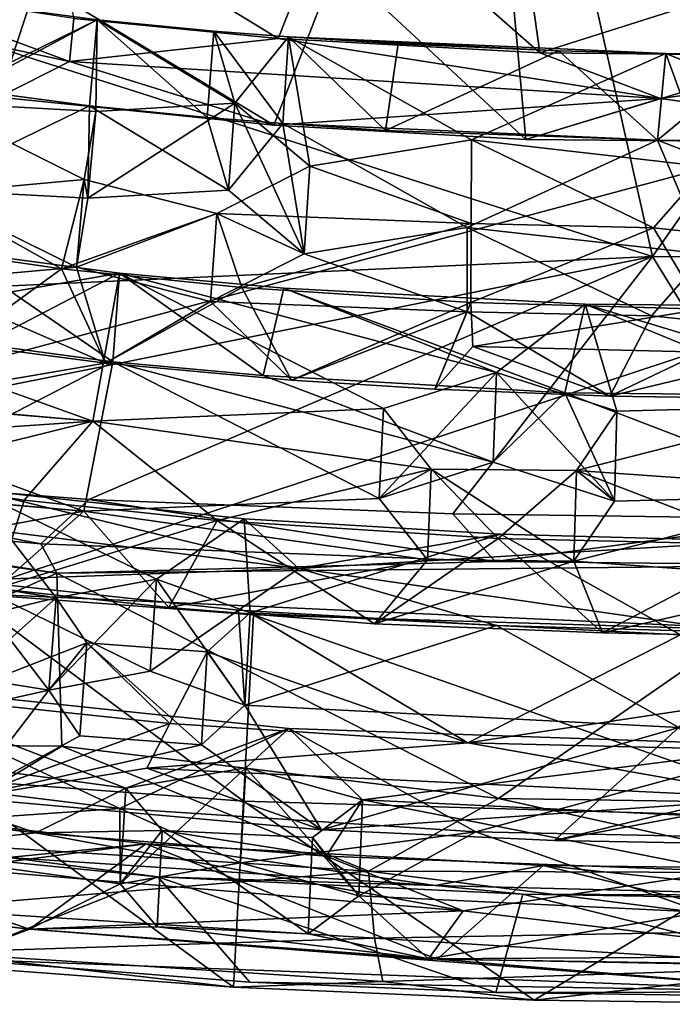
# Model space of a CAD drawing. Units: inches. Extents: x -8.1 to 8, y -9.6 to 9.6.
# Drawn here: x 5 to 5.5, y 4.1 to 4.9 of the extents above; entities that cross this region are included whole.
import ezdxf

# ---------------------------------------------------------------- set-up
doc = ezdxf.new("R2010")
doc.units = ezdxf.units.IN
doc.layers.get('0').update_dxf_attribs({"true_color": 0xc2ced6})

msp = doc.modelspace()

# ---------------------------------------------------------------- linework, layer by layer
for points in [[(4.47481, 4.51066), (3.403, 5.40839), (7.82127, 5.40808), (4.47481, 4.51066)], [(4.9234, 4.45232), (4.47481, 4.51066), (7.82127, 5.40808), (4.9234, 4.45232)], [(5.61191, 4.42111), (4.9234, 4.45232), (7.82127, 5.40808), (5.61191, 4.42111)], [(5.46632, 4.71771), (5.37564, 5.12175), (4.36796, 5.06858), (5.46632, 4.71771)], [(5.61077, 4.92365), (5.37564, 5.12175), (5.46632, 4.71771), (5.61077, 4.92365)], [(4.36796, 5.06858), (4.27639, 4.66336), (5.46632, 4.71771), (4.36796, 5.06858)], [(5.35258, 5.0568), (5.22107, 5.01614), (5.3775, 4.87844), (5.35258, 5.0568)], [(5.3775, 4.87844), (5.5812, 4.94317), (5.35258, 5.0568), (5.3775, 4.87844)], [(5.17117, 4.88983), (5.22107, 5.01614), (4.98754, 5.00209), (5.17117, 4.88983)], [(5.3775, 4.87844), (5.22107, 5.01614), (5.17117, 4.88983), (5.3775, 4.87844)], [(4.98754, 5.00209), (5.00988, 4.90558), (5.17117, 4.88983), (4.98754, 5.00209)], [(5.21701, 4.94904), (5.35011, 4.98948), (5.36649, 4.81023), (5.21701, 4.94904)], [(5.35011, 4.98948), (5.58093, 4.87515), (5.36649, 4.81023), (5.35011, 4.98948)], [(4.98073, 4.93455), (5.21701, 4.94904), (5.16763, 4.82154), (4.98073, 4.93455)], [(5.36649, 4.81023), (5.16763, 4.82154), (5.21701, 4.94904), (5.36649, 4.81023)], [(5.71037, 4.87521), (5.5812, 4.94317), (5.3775, 4.87844), (5.71037, 4.87521)], [(4.95076, 4.84356), (4.80913, 4.87072), (4.98073, 4.93455), (4.95076, 4.84356)], [(4.98073, 4.93455), (5.16763, 4.82154), (4.95076, 4.84356), (4.98073, 4.93455)], [(5.00668, 4.87158), (4.84928, 4.93008), (4.81199, 4.91355), (5.00668, 4.87158)], [(4.84928, 4.93008), (5.00668, 4.87158), (5.00988, 4.90558), (4.84928, 4.93008)], [(5.02847, 4.90464), (4.93246, 4.91738), (4.89581, 4.83956), (5.02847, 4.90464)], [(4.92517, 4.84946), (4.93246, 4.91738), (5.02847, 4.90464), (4.92517, 4.84946)], [(5.61077, 4.92365), (5.46632, 4.71771), (5.76475, 4.71627), (5.61077, 4.92365)], [(4.95076, 4.84356), (5.00668, 4.87158), (4.81199, 4.91355), (4.95076, 4.84356)], [(4.89581, 4.83956), (5.02726, 4.83231), (5.02847, 4.90464), (4.89581, 4.83956)], [(5.02847, 4.90464), (5.02224, 4.83656), (4.92517, 4.84946), (5.02847, 4.90464)], [(5.17117, 4.88983), (5.00988, 4.90558), (5.00668, 4.87158), (5.17117, 4.88983)], [(5.1152, 4.82754), (5.02224, 4.83656), (5.02847, 4.90464), (5.1152, 4.82754)], [(5.02847, 4.90464), (5.02726, 4.83231), (5.13689, 4.83881), (5.02847, 4.90464)], [(5.13689, 4.83881), (5.12034, 4.89572), (5.02847, 4.90464), (5.13689, 4.83881)], [(5.02847, 4.90464), (5.12034, 4.89572), (5.1152, 4.82754), (5.02847, 4.90464)], [(5.17476, 4.82284), (5.1152, 4.82754), (5.12034, 4.89572), (5.17476, 4.82284)], [(5.12034, 4.89572), (5.17924, 4.89107), (5.17476, 4.82284), (5.12034, 4.89572)], [(5.13689, 4.83881), (5.17924, 4.89107), (5.12034, 4.89572), (5.13689, 4.83881)], [(5.47267, 4.84245), (5.17117, 4.88983), (5.00668, 4.87158), (5.47267, 4.84245)], [(5.196, 4.789), (5.17924, 4.89107), (5.13689, 4.83881), (5.196, 4.789)], [(5.3775, 4.87844), (5.17117, 4.88983), (5.47267, 4.84245), (5.3775, 4.87844)], [(5.25579, 4.81724), (5.17476, 4.82284), (5.17924, 4.89107), (5.25579, 4.81724)], [(5.3925, 4.88003), (5.26583, 4.88549), (5.17924, 4.89107), (5.3925, 4.88003)], [(5.47675, 4.87788), (5.3925, 4.88003), (5.17924, 4.89107), (5.47675, 4.87788)], [(5.196, 4.789), (5.32347, 4.80974), (5.17924, 4.89107), (5.196, 4.789)], [(5.47675, 4.87788), (5.17924, 4.89107), (5.32347, 4.80974), (5.47675, 4.87788)], [(5.17924, 4.89107), (5.26583, 4.88549), (5.25579, 4.81724), (5.17924, 4.89107)], [(5.3925, 4.88003), (5.25579, 4.81724), (5.26583, 4.88549), (5.3925, 4.88003)], [(5.3925, 4.88003), (5.47035, 4.80955), (5.25579, 4.81724), (5.3925, 4.88003)], [(5.71037, 4.87521), (5.3775, 4.87844), (5.47267, 4.84245), (5.71037, 4.87521)], [(5.47035, 4.80955), (5.3925, 4.88003), (5.47675, 4.87788), (5.47035, 4.80955)], [(4.95076, 4.84356), (5.16763, 4.82154), (5.00668, 4.87158), (4.95076, 4.84356)], [(5.16763, 4.82154), (5.47267, 4.84245), (5.00668, 4.87158), (5.16763, 4.82154)], [(5.47675, 4.87788), (5.32347, 4.80974), (5.50938, 4.78865), (5.47675, 4.87788)], [(5.72576, 4.80687), (5.36649, 4.81023), (5.58093, 4.87515), (5.72576, 4.80687)], [(5.47035, 4.80955), (5.47675, 4.87788), (5.55172, 4.877), (5.47035, 4.80955)], [(5.55172, 4.877), (5.55115, 4.8086), (5.47035, 4.80955), (5.55172, 4.877)], [(5.71037, 4.87521), (5.47267, 4.84245), (5.72576, 4.80687), (5.71037, 4.87521)], [(5.55172, 4.877), (5.47675, 4.87788), (5.61077, 4.82418), (5.55172, 4.877)], [(5.47675, 4.87788), (5.50938, 4.78865), (5.61077, 4.82418), (5.47675, 4.87788)], [(4.88734, 4.7709), (4.92517, 4.84946), (5.02224, 4.83656), (4.88734, 4.7709)], [(4.89581, 4.83956), (4.89465, 4.76718), (5.01817, 4.77854), (4.89581, 4.83956)], [(5.01817, 4.77854), (5.02726, 4.83231), (4.89581, 4.83956), (5.01817, 4.77854)], [(5.47267, 4.84245), (5.16763, 4.82154), (5.36649, 4.81023), (5.47267, 4.84245)], [(5.47267, 4.84245), (5.36649, 4.81023), (5.72576, 4.80687), (5.47267, 4.84245)], [(5.02224, 4.83656), (5.02114, 4.76372), (4.88734, 4.7709), (5.02224, 4.83656)], [(5.02114, 4.76372), (5.02726, 4.83231), (5.01817, 4.77854), (5.02114, 4.76372)], [(5.13689, 4.83881), (5.02726, 4.83231), (5.02114, 4.76372), (5.13689, 4.83881)], [(5.02114, 4.76372), (5.13198, 4.77021), (5.13689, 4.83881), (5.02114, 4.76372)], [(5.13198, 4.77021), (5.02114, 4.76372), (5.02224, 4.83656), (5.13198, 4.77021)], [(5.02224, 4.83656), (5.1152, 4.82754), (5.13198, 4.77021), (5.02224, 4.83656)], [(5.13689, 4.83881), (5.13198, 4.77021), (5.19174, 4.72001), (5.13689, 4.83881)], [(5.19174, 4.72001), (5.196, 4.789), (5.13689, 4.83881), (5.19174, 4.72001)], [(5.17476, 4.82284), (5.13198, 4.77021), (5.1152, 4.82754), (5.17476, 4.82284)], [(5.19174, 4.72001), (5.13198, 4.77021), (5.17476, 4.82284), (5.19174, 4.72001)], [(5.47035, 4.80955), (5.17476, 4.82284), (5.25579, 4.81724), (5.47035, 4.80955)], [(5.19174, 4.72001), (5.17476, 4.82284), (5.32024, 4.74073), (5.19174, 4.72001)], [(5.47035, 4.80955), (5.32024, 4.74073), (5.17476, 4.82284), (5.47035, 4.80955)], [(5.196, 4.789), (5.32345, 4.74375), (5.32347, 4.80974), (5.196, 4.789)], [(5.32024, 4.74073), (5.47035, 4.80955), (5.50842, 4.71958), (5.32024, 4.74073)], [(5.32347, 4.80974), (5.32345, 4.74375), (5.46709, 4.74054), (5.32347, 4.80974)], [(5.46709, 4.74054), (5.50938, 4.78865), (5.32347, 4.80974), (5.46709, 4.74054)], [(5.50842, 4.71958), (5.47035, 4.80955), (5.61077, 4.75538), (5.50842, 4.71958)], [(5.47035, 4.80955), (5.55115, 4.8086), (5.61077, 4.75538), (5.47035, 4.80955)], [(5.12264, 4.75164), (5.196, 4.789), (5.19174, 4.72001), (5.12264, 4.75164)], [(5.32345, 4.74375), (5.196, 4.789), (5.12264, 4.75164), (5.32345, 4.74375)], [(5.46709, 4.74054), (5.54801, 4.73181), (5.50938, 4.78865), (5.46709, 4.74054)], [(5.01817, 4.77854), (4.89465, 4.76718), (5.00024, 4.70818), (5.01817, 4.77854)], [(5.12264, 4.75164), (5.01817, 4.77854), (5.00024, 4.70818), (5.12264, 4.75164)], [(5.01817, 4.77854), (5.012, 4.70943), (5.02114, 4.76372), (5.01817, 4.77854)], [(5.012, 4.70943), (5.01817, 4.77854), (5.12264, 4.75164), (5.012, 4.70943)], [(5.012, 4.70943), (4.88682, 4.69804), (4.88734, 4.7709), (5.012, 4.70943)], [(4.88734, 4.7709), (5.02114, 4.76372), (5.012, 4.70943), (4.88734, 4.7709)], [(4.89465, 4.76718), (4.87216, 4.72673), (5.00024, 4.70818), (4.89465, 4.76718)], [(5.00024, 4.70818), (5.14258, 4.69336), (5.12264, 4.75164), (5.00024, 4.70818)], [(5.12264, 4.75164), (5.11768, 4.68226), (5.012, 4.70943), (5.12264, 4.75164)], [(5.19174, 4.72001), (5.11768, 4.68226), (5.12264, 4.75164), (5.19174, 4.72001)], [(5.32345, 4.74375), (5.12264, 4.75164), (5.14258, 4.69336), (5.32345, 4.74375)], [(5.14258, 4.69336), (5.32308, 4.6816), (5.32345, 4.74375), (5.14258, 4.69336)], [(5.19174, 4.72001), (5.32024, 4.74073), (5.32025, 4.67426), (5.19174, 4.72001)], [(5.32024, 4.74073), (5.50842, 4.71958), (5.4655, 4.67099), (5.32024, 4.74073)], [(5.4655, 4.67099), (5.32025, 4.67426), (5.32024, 4.74073), (5.4655, 4.67099)], [(5.46709, 4.74054), (5.32345, 4.74375), (5.32308, 4.6816), (5.46709, 4.74054)], [(5.32308, 4.6816), (5.50525, 4.67627), (5.46709, 4.74054), (5.32308, 4.6816)], [(5.50525, 4.67627), (5.54801, 4.73181), (5.46709, 4.74054), (5.50525, 4.67627)], [(5.00024, 4.70818), (4.87216, 4.72673), (4.9188, 4.64882), (5.00024, 4.70818)], [(4.65316, 4.55501), (5.46632, 4.71771), (4.27639, 4.66336), (4.65316, 4.55501)], [(5.02188, 4.5262), (5.46632, 4.71771), (4.65316, 4.55501), (5.02188, 4.5262)], [(5.04589, 4.70463), (4.91359, 4.72236), (4.85446, 4.67158), (5.04589, 4.70463)], [(5.04087, 4.63474), (4.90634, 4.65277), (4.91359, 4.72236), (5.04087, 4.63474)], [(4.91359, 4.72236), (5.04589, 4.70463), (5.04087, 4.63474), (4.91359, 4.72236)], [(5.02188, 4.5262), (5.30893, 4.51493), (5.46632, 4.71771), (5.02188, 4.5262)], [(5.11768, 4.68226), (5.19174, 4.72001), (5.32025, 4.67426), (5.11768, 4.68226)], [(5.46632, 4.71771), (5.30893, 4.51493), (5.59387, 4.51094), (5.46632, 4.71771)], [(5.50842, 4.71958), (5.54741, 4.66228), (5.4655, 4.67099), (5.50842, 4.71958)], [(5.76475, 4.71627), (5.46632, 4.71771), (5.59387, 4.51094), (5.76475, 4.71627)], [(4.88682, 4.69804), (5.012, 4.70943), (5.03487, 4.63363), (4.88682, 4.69804)], [(5.00024, 4.70818), (4.9188, 4.64882), (5.03487, 4.63363), (5.00024, 4.70818)], [(5.00024, 4.70818), (5.03487, 4.63363), (5.14258, 4.69336), (5.00024, 4.70818)], [(5.012, 4.70943), (5.11768, 4.68226), (5.03487, 4.63363), (5.012, 4.70943)], [(5.04589, 4.70463), (4.85446, 4.67158), (4.90437, 4.63101), (5.04589, 4.70463)], [(4.90437, 4.63101), (5.0249, 4.58796), (5.04589, 4.70463), (4.90437, 4.63101)], [(5.0249, 4.58796), (5.25431, 4.59786), (5.04589, 4.70463), (5.0249, 4.58796)], [(5.15932, 4.6239), (5.04087, 4.63474), (5.04589, 4.70463), (5.15932, 4.6239)], [(5.04589, 4.70463), (5.25431, 4.59786), (5.34335, 4.62626), (5.04589, 4.70463)], [(5.34335, 4.62626), (5.1757, 4.69294), (5.04589, 4.70463), (5.34335, 4.62626)], [(5.04589, 4.70463), (5.1757, 4.69294), (5.15932, 4.6239), (5.04589, 4.70463)], [(5.03487, 4.63363), (4.9188, 4.64882), (4.88682, 4.69804), (5.03487, 4.63363)], [(5.14258, 4.69336), (5.03487, 4.63363), (5.1816, 4.62022), (5.14258, 4.69336)], [(5.1816, 4.62022), (5.32308, 4.6816), (5.14258, 4.69336), (5.1816, 4.62022)], [(5.3973, 4.61029), (5.15932, 4.6239), (5.1757, 4.69294), (5.3973, 4.61029)], [(5.1757, 4.69294), (5.41333, 4.68014), (5.3973, 4.61029), (5.1757, 4.69294)], [(5.34335, 4.62626), (5.41333, 4.68014), (5.1757, 4.69294), (5.34335, 4.62626)], [(5.03487, 4.63363), (5.11768, 4.68226), (5.1816, 4.62022), (5.03487, 4.63363)], [(5.32025, 4.67426), (5.1816, 4.62022), (5.11768, 4.68226), (5.32025, 4.67426)], [(5.1816, 4.62022), (5.2948, 4.61322), (5.32308, 4.6816), (5.1816, 4.62022)], [(5.32308, 4.6816), (5.2948, 4.61322), (5.32455, 4.64692), (5.32308, 4.6816)], [(5.32455, 4.64692), (5.50525, 4.67627), (5.32308, 4.6816), (5.32455, 4.64692)], [(5.32455, 4.64692), (5.57049, 4.64073), (5.50525, 4.67627), (5.32455, 4.64692)], [(5.4381, 4.5958), (5.41333, 4.68014), (5.34335, 4.62626), (5.4381, 4.5958)], [(5.41333, 4.68014), (5.65388, 4.60764), (5.3973, 4.61029), (5.41333, 4.68014)], [(5.60787, 4.60029), (5.66008, 4.67784), (5.41333, 4.68014), (5.60787, 4.60029)], [(5.41333, 4.68014), (5.4381, 4.5958), (5.60787, 4.60029), (5.41333, 4.68014)], [(5.41333, 4.68014), (5.66008, 4.67784), (5.65388, 4.60764), (5.41333, 4.68014)], [(5.32025, 4.67426), (5.2948, 4.61322), (5.1816, 4.62022), (5.32025, 4.67426)], [(5.43266, 4.60773), (5.2948, 4.61322), (5.32025, 4.67426), (5.43266, 4.60773)], [(5.32025, 4.67426), (5.4655, 4.67099), (5.43266, 4.60773), (5.32025, 4.67426)], [(5.43266, 4.60773), (5.4655, 4.67099), (5.54741, 4.66228), (5.43266, 4.60773)], [(5.54741, 4.66228), (5.57666, 4.60553), (5.43266, 4.60773), (5.54741, 4.66228)], [(5.04087, 4.63474), (4.8466, 4.60158), (4.90634, 4.65277), (5.04087, 4.63474)], [(5.32455, 4.64692), (5.2948, 4.61322), (5.43266, 4.60773), (5.32455, 4.64692)], [(5.32455, 4.64692), (5.43266, 4.60773), (5.57049, 4.64073), (5.32455, 4.64692)], [(5.57666, 4.60553), (5.57049, 4.64073), (5.43266, 4.60773), (5.57666, 4.60553)], [(4.8419, 4.60398), (5.0249, 4.58796), (4.90437, 4.63101), (4.8419, 4.60398)], [(5.04087, 4.63474), (4.89715, 4.56049), (4.8466, 4.60158), (5.04087, 4.63474)], [(4.89715, 4.56049), (5.04087, 4.63474), (5.018, 4.51691), (4.89715, 4.56049)], [(5.018, 4.51691), (5.04087, 4.63474), (5.25082, 4.52694), (5.018, 4.51691)], [(5.04087, 4.63474), (5.15932, 4.6239), (5.34076, 4.55563), (5.04087, 4.63474)], [(5.34076, 4.55563), (5.25082, 4.52694), (5.04087, 4.63474), (5.34076, 4.55563)], [(5.3973, 4.61029), (5.34076, 4.55563), (5.15932, 4.6239), (5.3973, 4.61029)], [(5.25082, 4.52694), (5.34076, 4.55563), (5.34335, 4.62626), (5.25082, 4.52694)], [(5.34335, 4.62626), (5.25431, 4.59786), (5.25082, 4.52694), (5.34335, 4.62626)], [(5.34335, 4.62626), (5.34076, 4.55563), (5.43646, 4.52485), (5.34335, 4.62626)], [(5.43646, 4.52485), (5.4381, 4.5958), (5.34335, 4.62626), (5.43646, 4.52485)], [(4.8419, 4.60398), (4.63731, 4.62091), (5.0249, 4.58796), (4.8419, 4.60398)], [(4.63731, 4.62091), (4.72244, 4.56704), (5.0249, 4.58796), (4.63731, 4.62091)], [(5.43646, 4.52485), (5.34076, 4.55563), (5.3973, 4.61029), (5.43646, 4.52485)], [(5.60824, 4.52915), (5.43646, 4.52485), (5.3973, 4.61029), (5.60824, 4.52915)], [(5.3973, 4.61029), (5.65388, 4.60764), (5.60824, 4.52915), (5.3973, 4.61029)], [(5.60787, 4.60029), (5.4381, 4.5958), (5.40635, 4.54892), (5.60787, 4.60029)], [(5.40635, 4.54892), (5.61077, 4.5345), (5.60787, 4.60029), (5.40635, 4.54892)], [(5.29187, 4.55009), (5.25431, 4.59786), (5.0249, 4.58796), (5.29187, 4.55009)], [(5.25082, 4.52694), (5.25431, 4.59786), (5.29187, 4.55009), (5.25082, 4.52694)], [(5.40635, 4.54892), (5.4381, 4.5958), (5.43646, 4.52485), (5.40635, 4.54892)], [(5.0249, 4.58796), (4.72244, 4.56704), (4.84678, 4.54362), (5.0249, 4.58796)], [(4.97071, 4.52563), (5.0249, 4.58796), (4.84678, 4.54362), (4.97071, 4.52563)], [(5.12304, 4.50949), (5.0249, 4.58796), (4.97071, 4.52563), (5.12304, 4.50949)], [(5.0249, 4.58796), (5.12304, 4.50949), (5.29187, 4.55009), (5.0249, 4.58796)], [(4.83407, 4.53322), (4.89715, 4.56049), (5.018, 4.51691), (4.83407, 4.53322)], [(4.65316, 4.55501), (4.67362, 4.51874), (4.98384, 4.49105), (4.65316, 4.55501)], [(4.65316, 4.55501), (4.98384, 4.49105), (5.02188, 4.5262), (4.65316, 4.55501)], [(4.43462, 4.54763), (4.9966, 4.46809), (4.67362, 4.51874), (4.43462, 4.54763)], [(4.43462, 4.54763), (4.6975, 4.33382), (4.9966, 4.46809), (4.43462, 4.54763)], [(4.83407, 4.53322), (5.018, 4.51691), (4.62657, 4.55039), (4.83407, 4.53322)], [(4.62657, 4.55039), (5.018, 4.51691), (4.80557, 4.47792), (4.62657, 4.55039)], [(5.29187, 4.55009), (5.12304, 4.50949), (5.34472, 4.49523), (5.29187, 4.55009)], [(5.29187, 4.55009), (5.28881, 4.47864), (5.25082, 4.52694), (5.29187, 4.55009)], [(5.4044, 4.47744), (5.28881, 4.47864), (5.29187, 4.55009), (5.4044, 4.47744)], [(5.40635, 4.54892), (5.29187, 4.55009), (5.34472, 4.49523), (5.40635, 4.54892)], [(5.29187, 4.55009), (5.40635, 4.54892), (5.4044, 4.47744), (5.29187, 4.55009)], [(5.55922, 4.49035), (5.40635, 4.54892), (5.34472, 4.49523), (5.55922, 4.49035)], [(5.43646, 4.52485), (5.4044, 4.47744), (5.40635, 4.54892), (5.43646, 4.52485)], [(5.55922, 4.49035), (5.61077, 4.5345), (5.40635, 4.54892), (5.55922, 4.49035)], [(4.84678, 4.54362), (4.94839, 4.45584), (4.97071, 4.52563), (4.84678, 4.54362)], [(4.99611, 4.44844), (4.92998, 4.53392), (4.65104, 4.50373), (4.99611, 4.44844)], [(4.76877, 4.5244), (4.92998, 4.53392), (5.18744, 4.47179), (4.76877, 4.5244)], [(5.14439, 4.51083), (4.92998, 4.53392), (5.07522, 4.4632), (5.14439, 4.51083)], [(4.92998, 4.53392), (4.99611, 4.44844), (5.07522, 4.4632), (4.92998, 4.53392)], [(4.92998, 4.53392), (5.14439, 4.51083), (5.18744, 4.47179), (4.92998, 4.53392)], [(5.4044, 4.47744), (5.43646, 4.52485), (5.60824, 4.52915), (5.4044, 4.47744)], [(5.60824, 4.52915), (5.61077, 4.46286), (5.4044, 4.47744), (5.60824, 4.52915)], [(5.18744, 4.47179), (4.92396, 4.46209), (4.76877, 4.5244), (5.18744, 4.47179)], [(5.12304, 4.50949), (4.97071, 4.52563), (4.94839, 4.45584), (5.12304, 4.50949)], [(5.02188, 4.5262), (4.98384, 4.49105), (5.34224, 4.47716), (5.02188, 4.5262)], [(5.018, 4.51691), (5.25082, 4.52694), (5.28881, 4.47864), (5.018, 4.51691)], [(5.02188, 4.5262), (5.34224, 4.47716), (5.30893, 4.51493), (5.02188, 4.5262)], [(4.67362, 4.51874), (4.9966, 4.46809), (4.98384, 4.49105), (4.67362, 4.51874)], [(4.94839, 4.45584), (4.80557, 4.47792), (5.018, 4.51691), (4.94839, 4.45584)], [(5.08503, 4.44081), (4.94839, 4.45584), (5.018, 4.51691), (5.08503, 4.44081)], [(5.28881, 4.47864), (5.08503, 4.44081), (5.018, 4.51691), (5.28881, 4.47864)], [(5.30893, 4.51493), (5.34224, 4.47716), (5.59387, 4.51094), (5.30893, 4.51493)], [(4.94839, 4.45584), (5.08503, 4.44081), (5.12304, 4.50949), (4.94839, 4.45584)], [(5.14905, 4.43672), (5.14439, 4.51083), (5.07522, 4.4632), (5.14905, 4.43672)], [(5.12304, 4.50949), (5.08503, 4.44081), (5.24712, 4.42806), (5.12304, 4.50949)], [(5.24712, 4.42806), (5.34472, 4.49523), (5.12304, 4.50949), (5.24712, 4.42806)], [(5.14905, 4.43672), (5.34648, 4.49878), (5.14439, 4.51083), (5.14905, 4.43672)], [(5.18744, 4.47179), (5.14439, 4.51083), (5.34648, 4.49878), (5.18744, 4.47179)], [(5.59387, 4.51094), (5.34224, 4.47716), (5.61076, 4.47444), (5.59387, 4.51094)], [(4.65104, 4.50373), (4.75553, 4.39035), (4.99611, 4.44844), (4.65104, 4.50373)], [(5.4883, 4.41947), (5.34648, 4.49878), (5.14905, 4.43672), (5.4883, 4.41947)], [(5.18744, 4.47179), (5.34648, 4.49878), (5.5495, 4.49328), (5.18744, 4.47179)], [(5.4883, 4.41947), (5.5495, 4.49328), (5.34648, 4.49878), (5.4883, 4.41947)], [(4.98384, 4.49105), (4.9966, 4.46809), (5.34224, 4.47716), (4.98384, 4.49105)], [(5.53718, 4.42127), (5.18744, 4.47179), (5.5495, 4.49328), (5.53718, 4.42127)], [(5.24712, 4.42806), (5.42678, 4.42096), (5.34472, 4.49523), (5.24712, 4.42806)], [(5.34472, 4.49523), (5.42678, 4.42096), (5.55922, 4.49035), (5.34472, 4.49523)], [(5.55922, 4.49035), (5.42678, 4.42096), (5.57148, 4.41801), (5.55922, 4.49035)], [(5.34224, 4.47716), (4.9966, 4.46809), (5.61076, 4.47444), (5.34224, 4.47716)], [(4.9966, 4.46809), (5.34478, 4.29033), (5.61076, 4.47444), (4.9966, 4.46809)], [(5.08503, 4.44081), (5.28881, 4.47864), (5.24712, 4.42806), (5.08503, 4.44081)], [(5.24712, 4.42806), (5.28881, 4.47864), (5.4044, 4.47744), (5.24712, 4.42806)], [(5.4044, 4.47744), (5.42678, 4.42096), (5.24712, 4.42806), (5.4044, 4.47744)], [(5.61076, 4.47444), (5.34478, 4.29033), (5.61076, 4.28639), (5.61076, 4.47444)], [(5.42678, 4.42096), (5.4044, 4.47744), (5.61077, 4.46286), (5.42678, 4.42096)], [(4.9966, 4.46809), (4.6975, 4.33382), (5.00062, 4.3315), (4.9966, 4.46809)], [(5.13993, 4.43881), (4.92396, 4.46209), (5.18744, 4.47179), (5.13993, 4.43881)], [(4.9966, 4.46809), (5.00062, 4.3315), (5.34478, 4.29033), (4.9966, 4.46809)], [(5.34331, 4.42663), (5.13993, 4.43881), (5.18744, 4.47179), (5.34331, 4.42663)], [(5.53718, 4.42127), (5.34331, 4.42663), (5.18744, 4.47179), (5.53718, 4.42127)], [(4.64157, 4.43177), (4.92396, 4.46209), (4.99027, 4.37564), (4.64157, 4.43177)], [(5.13993, 4.43881), (5.07013, 4.39057), (4.92396, 4.46209), (5.13993, 4.43881)], [(4.92396, 4.46209), (5.07013, 4.39057), (4.99027, 4.37564), (4.92396, 4.46209)], [(5.07522, 4.4632), (4.99611, 4.44844), (4.99027, 4.37564), (5.07522, 4.4632)], [(4.99027, 4.37564), (5.07013, 4.39057), (5.07522, 4.4632), (4.99027, 4.37564)], [(5.07522, 4.4632), (5.07013, 4.39057), (5.14477, 4.36374), (5.07522, 4.4632)], [(5.14477, 4.36374), (5.14905, 4.43672), (5.07522, 4.4632), (5.14477, 4.36374)], [(5.61077, 4.46286), (5.57148, 4.41801), (5.42678, 4.42096), (5.61077, 4.46286)], [(5.14384, 4.28825), (4.91185, 4.30561), (4.9234, 4.45232), (5.14384, 4.28825)], [(5.61191, 4.42111), (5.1518, 4.43518), (4.9234, 4.45232), (5.61191, 4.42111)], [(4.9234, 4.45232), (5.1518, 4.43518), (5.14384, 4.28825), (4.9234, 4.45232)], [(4.99611, 4.44844), (4.75553, 4.39035), (4.90592, 4.36829), (4.99611, 4.44844)], [(5.0203, 4.41309), (4.99611, 4.44844), (4.90592, 4.36829), (5.0203, 4.41309)], [(4.99027, 4.37564), (4.99611, 4.44844), (5.0203, 4.41309), (4.99027, 4.37564)], [(5.14477, 4.36374), (5.07013, 4.39057), (5.13993, 4.43881), (5.14477, 4.36374)], [(5.32066, 4.33425), (5.14905, 4.43672), (5.11522, 4.40602), (5.32066, 4.33425)], [(5.11522, 4.40602), (5.14905, 4.43672), (5.14477, 4.36374), (5.11522, 4.40602)], [(5.14477, 4.36374), (5.13993, 4.43881), (5.34331, 4.42663), (5.14477, 4.36374)], [(5.14905, 4.43672), (5.32066, 4.33425), (5.4883, 4.41947), (5.14905, 4.43672)], [(4.99027, 4.37564), (4.7355, 4.31881), (4.64157, 4.43177), (4.99027, 4.37564)], [(5.61134, 4.27451), (5.14384, 4.28825), (5.1518, 4.43518), (5.61134, 4.27451)], [(5.1518, 4.43518), (5.61191, 4.42111), (5.61134, 4.27451), (5.1518, 4.43518)], [(5.48716, 4.34625), (5.14477, 4.36374), (5.34331, 4.42663), (5.48716, 4.34625)], [(5.48716, 4.34625), (5.34331, 4.42663), (5.53718, 4.42127), (5.48716, 4.34625)], [(5.08573, 4.3495), (5.0203, 4.41309), (4.90592, 4.36829), (5.08573, 4.3495)], [(5.0203, 4.41309), (5.01483, 4.33977), (4.99027, 4.37564), (5.0203, 4.41309)], [(5.1106, 4.33261), (5.01483, 4.33977), (5.0203, 4.41309), (5.1106, 4.33261)], [(5.08573, 4.3495), (5.11522, 4.40602), (5.0203, 4.41309), (5.08573, 4.3495)], [(5.0203, 4.41309), (5.11522, 4.40602), (5.1106, 4.33261), (5.0203, 4.41309)], [(5.32066, 4.33425), (5.53387, 4.36619), (5.4883, 4.41947), (5.32066, 4.33425)], [(5.32066, 4.33425), (5.11522, 4.40602), (5.08573, 4.3495), (5.32066, 4.33425)], [(5.14477, 4.36374), (5.1106, 4.33261), (5.11522, 4.40602), (5.14477, 4.36374)], [(5.05111, 4.2983), (4.83365, 4.38164), (4.76555, 4.33694), (5.05111, 4.2983)], [(4.83365, 4.38164), (5.04618, 4.2824), (4.78739, 4.31425), (4.83365, 4.38164)], [(5.17947, 4.34536), (4.83365, 4.38164), (5.05111, 4.2983), (5.17947, 4.34536)], [(5.04618, 4.2824), (4.83365, 4.38164), (5.17947, 4.34536), (5.04618, 4.2824)], [(4.99027, 4.37564), (4.92516, 4.29066), (4.7355, 4.31881), (4.99027, 4.37564)], [(5.01483, 4.33977), (4.92516, 4.29066), (4.99027, 4.37564), (5.01483, 4.33977)], [(5.08573, 4.3495), (4.90592, 4.36829), (4.92516, 4.29066), (5.08573, 4.3495)], [(5.32066, 4.33425), (5.55743, 4.32839), (5.53387, 4.36619), (5.32066, 4.33425)], [(5.20536, 4.26559), (5.1106, 4.33261), (5.14477, 4.36374), (5.20536, 4.26559)], [(5.20536, 4.26559), (5.14477, 4.36374), (5.48716, 4.34625), (5.20536, 4.26559)], [(5.0676, 4.31407), (5.08573, 4.3495), (4.92516, 4.29066), (5.0676, 4.31407)], [(5.17947, 4.34536), (5.32696, 4.26396), (5.04618, 4.2824), (5.17947, 4.34536)], [(5.05111, 4.2983), (5.14552, 4.31453), (5.17947, 4.34536), (5.05111, 4.2983)], [(5.0676, 4.31407), (5.32066, 4.33425), (5.08573, 4.3495), (5.0676, 4.31407)], [(5.14552, 4.31453), (5.23768, 4.28906), (5.17947, 4.34536), (5.14552, 4.31453)], [(5.17947, 4.34536), (5.23768, 4.28906), (5.5768, 4.33181), (5.17947, 4.34536)], [(5.32696, 4.26396), (5.17947, 4.34536), (5.5768, 4.33181), (5.32696, 4.26396)], [(5.48716, 4.34625), (5.38898, 4.25713), (5.20536, 4.26559), (5.48716, 4.34625)], [(5.38898, 4.25713), (5.48716, 4.34625), (5.53328, 4.29206), (5.38898, 4.25713)], [(4.76555, 4.33694), (4.7214, 4.29341), (4.9799, 4.26309), (4.76555, 4.33694)], [(4.9799, 4.26309), (5.05111, 4.2983), (4.76555, 4.33694), (4.9799, 4.26309)], [(4.92516, 4.29066), (5.01483, 4.33977), (5.1106, 4.33261), (4.92516, 4.29066)], [(4.6975, 4.33382), (4.87583, 4.25643), (5.00062, 4.3315), (4.6975, 4.33382)], [(5.24244, 4.23279), (5.00062, 4.3315), (4.87583, 4.25643), (5.24244, 4.23279)], [(4.92516, 4.29066), (5.1106, 4.33261), (5.20536, 4.26559), (4.92516, 4.29066)], [(5.00062, 4.3315), (5.24244, 4.23279), (5.34478, 4.29033), (5.00062, 4.3315)], [(5.56677, 4.29039), (5.32066, 4.33425), (5.0676, 4.31407), (5.56677, 4.29039)], [(5.23768, 4.28906), (5.50635, 4.27622), (5.5768, 4.33181), (5.23768, 4.28906)], [(5.56677, 4.29039), (5.55743, 4.32839), (5.32066, 4.33425), (5.56677, 4.29039)], [(5.5768, 4.33181), (5.66026, 4.257), (5.32696, 4.26396), (5.5768, 4.33181)], [(4.75838, 4.2623), (4.78739, 4.31425), (5.04618, 4.2824), (4.75838, 4.2623)], [(5.0676, 4.31407), (4.92516, 4.29066), (5.20536, 4.26559), (5.0676, 4.31407)], [(5.04649, 4.22299), (5.14155, 4.23945), (5.14552, 4.31453), (5.04649, 4.22299)], [(5.14552, 4.31453), (5.05111, 4.2983), (5.04649, 4.22299), (5.14552, 4.31453)], [(5.0676, 4.31407), (5.20536, 4.26559), (5.56677, 4.29039), (5.0676, 4.31407)], [(5.14552, 4.31453), (5.14155, 4.23945), (5.23464, 4.21356), (5.14552, 4.31453)], [(5.23464, 4.21356), (5.23768, 4.28906), (5.14552, 4.31453), (5.23464, 4.21356)], [(5.13589, 4.14132), (4.9003, 4.15889), (4.91185, 4.30561), (5.13589, 4.14132)], [(4.91185, 4.30561), (5.14384, 4.28825), (5.13589, 4.14132), (4.91185, 4.30561)], [(4.95841, 4.24375), (5.06672, 4.25435), (4.67415, 4.29947), (4.95841, 4.24375)], [(4.75021, 4.2132), (4.67415, 4.29947), (5.06672, 4.25435), (4.75021, 4.2132)], [(4.9799, 4.26309), (5.07967, 4.26493), (5.05111, 4.2983), (4.9799, 4.26309)], [(5.04649, 4.22299), (5.05111, 4.2983), (5.07967, 4.26493), (5.04649, 4.22299)], [(4.7214, 4.29341), (4.80777, 4.24431), (4.9799, 4.26309), (4.7214, 4.29341)], [(5.14384, 4.28825), (5.37297, 4.13118), (5.13589, 4.14132), (5.14384, 4.28825)], [(5.14384, 4.28825), (5.61134, 4.27451), (5.37297, 4.13118), (5.14384, 4.28825)], [(5.23768, 4.28906), (5.19822, 4.25941), (5.20901, 4.24474), (5.23768, 4.28906)], [(5.19822, 4.25941), (5.23768, 4.28906), (5.23464, 4.21356), (5.19822, 4.25941)], [(5.38898, 4.25713), (5.56677, 4.29039), (5.20536, 4.26559), (5.38898, 4.25713)], [(5.23768, 4.28906), (5.20901, 4.24474), (5.52364, 4.23294), (5.23768, 4.28906)], [(5.52364, 4.23294), (5.50635, 4.27622), (5.23768, 4.28906), (5.52364, 4.23294)], [(5.24244, 4.23279), (5.61076, 4.23167), (5.34478, 4.29033), (5.24244, 4.23279)], [(5.61076, 4.28639), (5.34478, 4.29033), (5.61076, 4.23167), (5.61076, 4.28639)], [(5.38898, 4.25713), (5.53328, 4.29206), (5.60489, 4.25323), (5.38898, 4.25713)], [(5.56677, 4.29039), (5.38898, 4.25713), (5.60489, 4.25323), (5.56677, 4.29039)], [(5.04618, 4.2824), (5.04649, 4.22299), (4.75838, 4.2623), (5.04618, 4.2824)], [(5.04618, 4.2824), (5.14155, 4.23945), (5.04649, 4.22299), (5.04618, 4.2824)], [(5.32696, 4.26396), (5.14155, 4.23945), (5.04618, 4.2824), (5.32696, 4.26396)], [(4.95841, 4.24375), (4.63277, 4.2727), (5.07618, 4.22854), (4.95841, 4.24375)], [(4.63277, 4.2727), (4.9131, 4.16387), (5.07618, 4.22854), (4.63277, 4.2727)], [(5.61134, 4.27451), (5.61077, 4.12788), (5.37297, 4.13118), (5.61134, 4.27451)], [(5.20901, 4.24474), (5.07967, 4.26493), (4.9799, 4.26309), (5.20901, 4.24474)], [(5.07967, 4.26493), (5.07559, 4.18897), (5.04649, 4.22299), (5.07967, 4.26493)], [(5.19485, 4.18337), (5.07559, 4.18897), (5.07967, 4.26493), (5.19485, 4.18337)], [(5.07967, 4.26493), (5.20901, 4.24474), (5.19822, 4.25941), (5.07967, 4.26493)], [(5.07967, 4.26493), (5.19822, 4.25941), (5.19485, 4.18337), (5.07967, 4.26493)], [(4.97506, 4.18709), (4.71637, 4.2179), (4.75838, 4.2623), (4.97506, 4.18709)], [(4.75838, 4.2623), (5.04649, 4.22299), (4.97506, 4.18709), (4.75838, 4.2623)], [(5.31715, 4.20155), (4.9799, 4.26309), (4.80777, 4.24431), (5.31715, 4.20155)], [(5.31715, 4.20155), (5.20901, 4.24474), (4.9799, 4.26309), (5.31715, 4.20155)], [(5.32696, 4.26396), (5.23464, 4.21356), (5.14155, 4.23945), (5.32696, 4.26396)], [(5.23464, 4.21356), (5.19485, 4.18337), (5.19822, 4.25941), (5.23464, 4.21356)], [(5.23464, 4.21356), (5.32696, 4.26396), (5.50544, 4.20056), (5.23464, 4.21356)], [(5.66026, 4.257), (5.50544, 4.20056), (5.32696, 4.26396), (5.66026, 4.257)], [(4.97506, 4.18709), (4.75021, 4.2132), (5.06672, 4.25435), (4.97506, 4.18709)], [(5.24244, 4.23279), (4.87583, 4.25643), (4.88499, 4.20319), (5.24244, 4.23279)], [(5.29494, 4.22158), (5.06672, 4.25435), (4.95841, 4.24375), (5.29494, 4.22158)], [(5.06672, 4.25435), (5.29649, 4.16343), (4.97506, 4.18709), (5.06672, 4.25435)], [(5.38022, 4.23743), (5.06672, 4.25435), (5.29494, 4.22158), (5.38022, 4.23743)], [(5.06672, 4.25435), (5.38022, 4.23743), (5.29649, 4.16343), (5.06672, 4.25435)], [(4.97506, 4.18709), (4.80777, 4.24431), (4.71637, 4.2179), (4.97506, 4.18709)], [(5.31715, 4.20155), (4.80777, 4.24431), (4.97506, 4.18709), (5.31715, 4.20155)], [(5.29494, 4.22158), (4.95841, 4.24375), (5.07618, 4.22854), (5.29494, 4.22158)], [(5.31715, 4.20155), (5.52364, 4.23294), (5.20901, 4.24474), (5.31715, 4.20155)], [(5.29494, 4.22158), (5.60664, 4.21372), (5.38022, 4.23743), (5.29494, 4.22158)], [(5.38022, 4.23743), (5.71328, 4.15682), (5.29649, 4.16343), (5.38022, 4.23743)], [(5.38022, 4.23743), (5.714, 4.23338), (5.71328, 4.15682), (5.38022, 4.23743)], [(5.60664, 4.21372), (5.714, 4.23338), (5.38022, 4.23743), (5.60664, 4.21372)], [(4.88499, 4.20319), (5.24717, 4.18003), (5.24244, 4.23279), (4.88499, 4.20319)], [(5.14885, 4.14541), (5.07618, 4.22854), (4.9131, 4.16387), (5.14885, 4.14541)], [(5.29494, 4.22158), (5.07618, 4.22854), (5.36404, 4.21475), (5.29494, 4.22158)], [(5.34285, 4.13712), (5.36404, 4.21475), (5.07618, 4.22854), (5.34285, 4.13712)], [(5.14885, 4.14541), (5.34285, 4.13712), (5.07618, 4.22854), (5.14885, 4.14541)], [(5.61077, 4.18671), (5.61076, 4.23167), (5.24244, 4.23279), (5.61077, 4.18671)], [(5.24244, 4.23279), (5.24717, 4.18003), (5.61077, 4.18671), (5.24244, 4.23279)], [(5.52364, 4.23294), (5.31715, 4.20155), (5.70327, 4.15597), (5.52364, 4.23294)], [(4.97506, 4.18709), (5.04649, 4.22299), (5.07559, 4.18897), (4.97506, 4.18709)], [(5.60664, 4.21372), (5.29494, 4.22158), (5.36404, 4.21475), (5.60664, 4.21372)], [(4.75021, 4.2132), (4.97506, 4.18709), (4.9131, 4.16387), (4.75021, 4.2132)], [(5.23464, 4.21356), (5.28969, 4.16384), (5.19485, 4.18337), (5.23464, 4.21356)], [(5.50544, 4.20056), (5.28969, 4.16384), (5.23464, 4.21356), (5.50544, 4.20056)], [(5.36404, 4.21475), (5.34285, 4.13712), (5.6947, 4.13243), (5.36404, 4.21475)], [(5.63389, 4.21017), (5.60664, 4.21372), (5.36404, 4.21475), (5.63389, 4.21017)], [(5.63389, 4.21017), (5.36404, 4.21475), (5.6947, 4.13243), (5.63389, 4.21017)], [(5.24717, 4.18003), (4.88499, 4.20319), (4.89777, 4.16866), (5.24717, 4.18003)], [(5.31715, 4.20155), (4.97506, 4.18709), (5.28969, 4.16384), (5.31715, 4.20155)], [(5.31715, 4.20155), (5.28969, 4.16384), (5.70327, 4.15597), (5.31715, 4.20155)], [(5.54378, 4.16543), (5.28969, 4.16384), (5.50544, 4.20056), (5.54378, 4.16543)], [(5.61077, 4.13782), (4.9131, 4.16387), (4.97506, 4.18709), (5.61077, 4.13782)], [(5.28969, 4.16384), (4.97506, 4.18709), (5.07559, 4.18897), (5.28969, 4.16384)], [(4.97506, 4.18709), (5.29649, 4.16343), (5.61077, 4.13782), (4.97506, 4.18709)], [(5.07559, 4.18897), (5.19485, 4.18337), (5.28969, 4.16384), (5.07559, 4.18897)], [(5.24717, 4.18003), (4.89777, 4.16866), (5.25362, 4.14586), (5.24717, 4.18003)], [(5.61077, 4.18671), (5.24717, 4.18003), (5.61077, 4.15771), (5.61077, 4.18671)], [(5.61077, 4.15771), (5.24717, 4.18003), (5.25362, 4.14586), (5.61077, 4.15771)], [(4.89777, 4.16866), (4.9003, 4.15889), (5.13589, 4.14132), (4.89777, 4.16866)], [(5.13589, 4.14132), (5.25362, 4.14586), (4.89777, 4.16866), (5.13589, 4.14132)], [(5.61077, 4.13782), (5.14885, 4.14541), (4.9131, 4.16387), (5.61077, 4.13782)], [(5.70327, 4.15597), (5.28969, 4.16384), (5.54378, 4.16543), (5.70327, 4.15597)], [(5.25362, 4.14586), (5.37297, 4.13118), (5.61077, 4.15771), (5.25362, 4.14586)], [(5.61077, 4.13782), (5.29649, 4.16343), (5.71328, 4.15682), (5.61077, 4.13782)], [(5.37297, 4.13118), (5.61077, 4.12788), (5.61077, 4.15771), (5.37297, 4.13118)], [(5.25362, 4.14586), (5.13589, 4.14132), (5.37297, 4.13118), (5.25362, 4.14586)], [(5.14885, 4.14541), (5.61077, 4.13782), (5.34285, 4.13712), (5.14885, 4.14541)], [(5.34285, 4.13712), (5.61077, 4.13782), (5.6947, 4.13243), (5.34285, 4.13712)]]:
    msp.add_lwpolyline(points)

doc.saveas('drawing.dxf')
